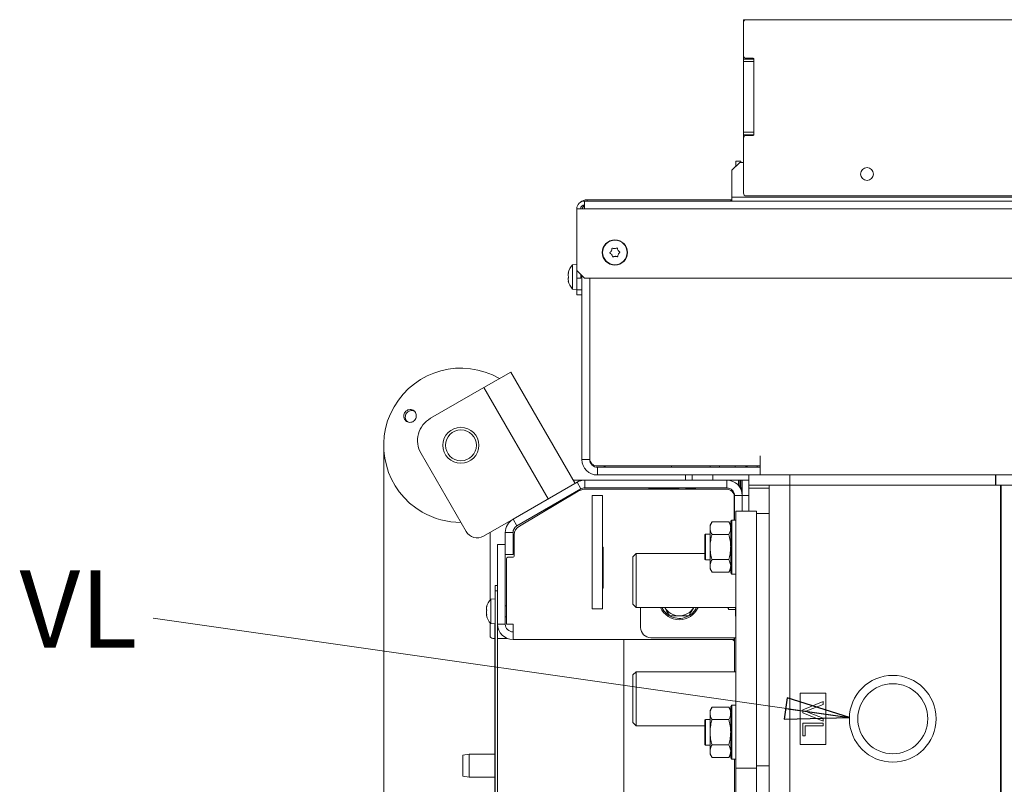
# Model space of a CAD drawing. Extents: x -6498 to -3158, y 1255 to 4267.
# Drawn here: x -6432 to -6049, y 2045 to 2342 of the extents above; entities that cross this region are included whole.
import ezdxf

# ---------------------------------------------------------------- set-up
doc = ezdxf.new("R2010")
doc.units = 0
doc.header["$LTSCALE"] = 5
for name, color, linetype in [('3', 1, 'Continuous'), ('LAYER14', 30, 'Continuous'), ('SLD-0', 7, 'Continuous')]:
    doc.layers.add(name, color=color, linetype=linetype)
doc.styles.add('STANDARD-BrunnerGroßer Text', font='ARIAL.TTF')
doc.dimstyles.new('STANDARD-Brunner-IIGroßer Text', dxfattribs={"dimscale": 5, "dimtxt": 8, "dimasz": 5, "dimexe": 3.175, "dimexo": 0, "dimgap": 0.762, "dimtad": 1, "dimdec": 0, "dimrnd": 1e-08, "dimtxsty": 'STANDARD-BrunnerGroßer Text', "dimblk": 'Filled-1', "dimcen": 0.09, "dimdle": 10, "dimclrd": 7, "dimclre": 7, "dimclrt": 7, "dimadec": 1, "dimazin": 2, "dimtfac": 0.666667, "dimtdec": 0, "dimtmove": 0, "dimatfit": 3, "dimldrblk": 'Filled-1', "dimfxl": 1, "dimtolj": 1, "dimlwd": 15, "dimlwe": 15, "dimarcsym": 0})

# ---------------------------------------------------------------- blocks, each defined once
blk = doc.blocks.new('Filled-1')
at = {"color": 0}
for p, q in [((0, 0), (-1, 0.167)), ((-1, 0.167), (-1, -0.167)), ((-1, 0), (0, 0)), ((-1, -0.167), (0, 0))]:
    blk.add_line(p, q, dxfattribs=at)
at = {"color": 0, "flags": 128}
blk.add_lwpolyline([(-1, -0.167), (0, 0), (-1, 0.167), (-1, -0.167)], dxfattribs=at)
at = {"color": 0}
blk.add_solid([(-1, -0.167), (0, 0), (-1, 0.167), (-1, -0.167)], dxfattribs=at)
blk = doc.blocks.new('*D144')
at = {"layer": 'Defpoints', "color": 0}
for p in [(-6290.37, 2176.81), (-5134.68, 1770.23), (-5134.68, 1271.18)]:
    blk.add_point(p, dxfattribs=at)
at = {"layer": 'SLD-0', "color": 7, "lineweight": 15}
for p, q in [((-6290.37, 2176.81), (-6290.37, 1255.31)), ((-5134.68, 1770.23), (-5134.68, 1255.31)), ((-6265.37, 1271.18), (-5159.68, 1271.18))]:
    blk.add_line(p, q, dxfattribs=at)
at = {"layer": 'SLD-0', "color": 7, "lineweight": 15, "xscale": 25, "yscale": 25, "zscale": 25, "rotation": 180}
blk.add_blockref('Filled-1', (-6290.37, 1271.18), dxfattribs=at)
at = {"layer": 'SLD-0', "color": 7, "lineweight": 15, "xscale": 25, "yscale": 25, "zscale": 25}
blk.add_blockref('Filled-1', (-5134.68, 1271.18), dxfattribs=at)
at = {"layer": 'SLD-0', "color": 7, "lineweight": 15, "insert": (-5721.86, 1315.84), "char_height": 40, "attachment_point": 2, "style": 'STANDARD-BrunnerGroßer Text'}
blk.add_mtext('\\A1;1156', dxfattribs=at)

msp = doc.modelspace()

# ---------------------------------------------------------------- linework, layer by layer
at = {"color": 7, "linetype": 'Continuous', "lineweight": 15}
for p, q in [((-6152.02, 2286.77), (-6155.02, 2283.77)), ((-6153.52, 2285.27), (-6153.52, 2287.27)), ((-6153.52, 2287.27), (-6151.52, 2287.27)), ((-6153.52, 2285.27), (-6153.52, 2287.27)), ((-6152.02, 2286.77), (-6150.52, 2286.77)), ((-6151.52, 2287.27), (-6151.52, 2286.77)), ((-6155.02, 2283.77), (-6155.02, 2273.27)), ((-6155.02, 2283.77), (-6155.02, 2273.27)), ((-6155.02, 2271.77), (-6155.02, 2273.27)), ((-5270.02, 2273.27), (-6155.02, 2273.27)), ((-6155.02, 2271.77), (-6155.02, 2273.27)), ((-5270.02, 2273.27), (-6155.02, 2273.27)), ((-6212.32, 2271.77), (-5212.72, 2271.77)), ((-6212.32, 2271.77), (-6212.32, 2268.77)), ((-6212.32, 2271.77), (-5212.72, 2271.77)), ((-6211.32, 2272.27), (-6155.52, 2272.27)), ((-6211.32, 2272.27), (-6155.52, 2272.27)), ((-6215.32, 2268.77), (-6212.32, 2268.77)), ((-6215.32, 2268.77), (-6215.32, 2244.77)), ((-5212.72, 2268.77), (-6212.32, 2268.77)), ((-6201.87, 2252.43), (-6201.87, 2252.43)), ((-6201.77, 2250.93), (-6201.77, 2250.93)), ((-6200.63, 2253.27), (-6200.63, 2253.27)), ((-6200.42, 2250.27), (-6200.42, 2250.27)), ((-6199.28, 2252.61), (-6199.28, 2252.61)), ((-6199.18, 2251.11), (-6199.18, 2251.11)), ((-6215.32, 2247.17), (-6216.96, 2247.03)), ((-6216.96, 2247.03), (-6216.96, 2237.51)), ((-6218.66, 2243.76), (-6218.66, 2243.76)), ((-6218.66, 2242.89), (-6218.66, 2242.89)), ((-6218.65, 2243.75), (-6218.56, 2243.75)), ((-6215.32, 2244.77), (-6212.32, 2241.77)), ((-6215.32, 2241.77), (-6215.32, 2244.77)), ((-6213.82, 2243.27), (-6213.82, 2241.77)), ((-6213.32, 2242.77), (-6213.32, 2171.27)), ((-6218.66, 2241.39), (-6218.66, 2241.39)), ((-6218.66, 2240.82), (-6218.66, 2240.82)), ((-6218.66, 2240.78), (-6218.65, 2240.77)), ((-6218.66, 2240.78), (-6218.66, 2240.78)), ((-6213.82, 2241.77), (-6215.32, 2241.77)), ((-6215.32, 2237.27), (-6215.32, 2241.77)), ((-5212.72, 2241.77), (-6212.32, 2241.77)), ((-6210.32, 2171.77), (-6210.32, 2241.77)), ((-6210.32, 2241.77), (-6210.32, 2171.27)), ((-6216.96, 2237.51), (-6215.32, 2237.37)), ((-6215.32, 2237.27), (-6213.32, 2237.27)), ((-6215.32, 2235.27), (-6215.32, 2237.27)), ((-6213.32, 2235.27), (-6215.32, 2235.27)), ((-6241.02, 2205.3), (-6251.42, 2199.3)), ((-6216.02, 2162), (-6241.02, 2205.3)), ((-6251.42, 2199.3), (-6272.2, 2187.3)), ((-6226.42, 2156), (-6251.42, 2199.3)), ((-6258.36, 2143.33), (-6275.86, 2173.64)), ((-6213.32, 2171.27), (-6210.32, 2171.27)), ((-6144.02, 2172.77), (-6144.12, 2172.77)), ((-6144.12, 2172.77), (-6144.12, 2168.77)), ((-6144.02, 2171.27), (-6144.02, 2172.77)), ((-6144.02, 2168.27), (-6144.02, 2171.27)), ((-6144.12, 2168.77), (-6207.32, 2168.77)), ((-6207.32, 2165.27), (-6207.32, 2168.27)), ((-6207.32, 2168.27), (-6144.02, 2168.27)), ((-6178.52, 2168.77), (-6178.52, 2168.27)), ((-6163.52, 2168.27), (-6163.52, 2168.77)), ((-6153.82, 2168.27), (-6153.82, 2168.77)), ((-6145.33, 2168.27), (-6145.07, 2168.77)), ((-6144.02, 2165.27), (-6144.02, 2168.27)), ((-6215.22, 2162.47), (-6240.12, 2148.08)), ((-6212.22, 2163.27), (-6216.76, 2163.27)), ((-6213.72, 2159.87), (-6215.22, 2162.47)), ((-6212.22, 2163.27), (-6212.22, 2160.27)), ((-6157.02, 2163.27), (-6212.22, 2163.27)), ((-6207.32, 2165.27), (-6148.52, 2165.27)), ((-6173.12, 2165.27), (-6173.12, 2163.27)), ((-6170.52, 2163.27), (-6170.52, 2165.27)), ((-6162.52, 2163.27), (-6162.52, 2165.27)), ((-6152.52, 2163.27), (-6157.02, 2163.27)), ((-6157.02, 2160.27), (-6157.02, 2163.27)), ((-6152.52, 2161.24), (-6152.52, 2163.27)), ((-6152.52, 2163.27), (-6152.02, 2163.27)), ((-6152.02, 2163.27), (-6151.52, 2163.27)), ((-6151.52, 2160.27), (-6151.52, 2163.27)), ((-6151.52, 2163.27), (-6151.02, 2163.27)), ((-6151.02, 2163.27), (-6148.52, 2163.27)), ((-6151.02, 2163.27), (-6151.02, 2157.27)), ((-6148.52, 2161.27), (-6148.52, 2165.27)), ((-6148.52, 2165.27), (-6132.52, 2165.27)), ((-6132.52, 2165.27), (-6132.52, 2161.27)), ((-6052.56, 2165.27), (-6132.52, 2165.27)), ((-6052.56, 2161.27), (-6052.56, 2165.27)), ((-6052.56, 2165.27), (-6052.49, 2165.27)), ((-6052.49, 2165.27), (-6052.49, 2161.27)), ((-6052.49, 2165.27), (-5291.97, 2165.27)), ((-6213.72, 2159.87), (-6238.62, 2145.49)), ((-6237.66, 2145.43), (-6214.84, 2158.93)), ((-6157.02, 2160.27), (-6212.22, 2160.27)), ((-6211.78, 2159.77), (-6157.12, 2159.77)), ((-6176.02, 2159.97), (-6187.02, 2159.97)), ((-6173.02, 2160.27), (-6172.62, 2159.87)), ((-6169.42, 2159.87), (-6172.62, 2159.87)), ((-6169.42, 2159.87), (-6169.02, 2160.27)), ((-6151.83, 2160.27), (-6151.52, 2160.27)), ((-6151.02, 2160.27), (-6151.52, 2160.27)), ((-6151.27, 2160.27), (-6151.27, 2158.98)), ((-6132.52, 2161.27), (-6148.52, 2161.27)), ((-6148.52, 2161.27), (-6148.52, 2160.1)), ((-6148.52, 2151.27), (-6148.52, 2160.1)), ((-6140.52, 1916.47), (-6140.52, 2161.27)), ((-6132.52, 1916.47), (-6132.52, 2161.27)), ((-6052.56, 2161.27), (-6132.52, 2161.27)), ((-6052.49, 2161.27), (-6052.56, 2161.27)), ((-6052.49, 2161.27), (-5291.97, 2161.27)), ((-6050.66, 1916.47), (-6050.66, 2161.27)), ((-6050.38, 1916.47), (-6050.38, 2161.27)), ((-6218.07, 2157.02), (-6227.54, 2151.55)), ((-6217.29, 2157.8), (-6217.15, 2157.56)), ((-6205.32, 2157.27), (-6209.32, 2157.27)), ((-6209.32, 2157.27), (-6209.32, 2113.27)), ((-6205.32, 2157.27), (-6205.32, 2113.27)), ((-6154.12, 2156.77), (-6154.12, 2147.77)), ((-6151.02, 2157.27), (-6154.02, 2157.27)), ((-6154.02, 2147.77), (-6154.02, 2157.27)), ((-6151.02, 2157.27), (-6151.02, 2151.27)), ((-6227.54, 2151.55), (-6227.68, 2151.8)), ((-6153.52, 2151.27), (-6145.52, 2151.27)), ((-6153.52, 2051.27), (-6153.52, 2151.27)), ((-6145.52, 2051.27), (-6145.52, 2151.27)), ((-6240.12, 2148.08), (-6251.53, 2141.5)), ((-6240.12, 2148.08), (-6238.62, 2145.49)), ((-6162.77, 2147.08), (-6163.52, 2145.77)), ((-6162.77, 2147.08), (-6156.28, 2147.08)), ((-6155.52, 2145.77), (-6156.28, 2147.08)), ((-6155.02, 2147.77), (-6155.52, 2147.27)), ((-6155.52, 2127.27), (-6155.52, 2147.27)), ((-6153.52, 2147.77), (-6155.02, 2147.77)), ((-6155.02, 2147.77), (-6155.02, 2126.77)), ((-6145.52, 2150.27), (-6140.52, 2150.27)), ((-6163.52, 2145.77), (-6163.52, 2144.63)), ((-6163.52, 2144.63), (-6163.52, 2137.27)), ((-6249.02, 2142.95), (-6249.02, 2116.72)), ((-6240.12, 2142.89), (-6243.12, 2142.89)), ((-6243.12, 2142.89), (-6243.12, 2134.35)), ((-6240.12, 2142.89), (-6240.12, 2134.35)), ((-6239.62, 2133.77), (-6239.62, 2141.99)), ((-6165.32, 2142.27), (-6165.52, 2142.07)), ((-6165.52, 2132.47), (-6165.52, 2142.07)), ((-6163.52, 2142.27), (-6165.32, 2142.27)), ((-6165.32, 2142.27), (-6165.32, 2132.27)), ((-6162.77, 2142.18), (-6156.28, 2142.18)), ((-6243.12, 2138.27), (-6246.12, 2138.27)), ((-6246.12, 2107.27), (-6246.12, 2138.27)), ((-6209.42, 2137.27), (-6209.42, 2121.27)), ((-6209.32, 2137.27), (-6209.42, 2137.27)), ((-6205.02, 2137.27), (-6205.32, 2137.27)), ((-6205.02, 2121.27), (-6205.02, 2137.27)), ((-6163.52, 2137.27), (-6163.52, 2129.91)), ((-6243.12, 2107.27), (-6243.12, 2134.35)), ((-6240.12, 2134.35), (-6243.12, 2134.35)), ((-6242.62, 2132.77), (-6242.62, 2107.27)), ((-6242.12, 2133.27), (-6240.12, 2133.27)), ((-6192.27, 2134.77), (-6193.52, 2133.52)), ((-6193.52, 2127.49), (-6193.52, 2133.52)), ((-6165.52, 2134.77), (-6192.27, 2134.77)), ((-6192.27, 2134.77), (-6192.27, 2127.93)), ((-6165.52, 2132.47), (-6165.32, 2132.27)), ((-6165.32, 2132.27), (-6163.52, 2132.27)), ((-6162.77, 2132.36), (-6156.28, 2132.36)), ((-6192.27, 2127.93), (-6192.27, 2113.77)), ((-6163.52, 2129.91), (-6163.52, 2128.77)), ((-6163.52, 2128.77), (-6162.77, 2127.45)), ((-6156.28, 2127.45), (-6155.52, 2128.77)), ((-6193.52, 2115.02), (-6193.52, 2127.49)), ((-6162.77, 2127.45), (-6156.28, 2127.45)), ((-6155.52, 2127.27), (-6155.02, 2126.77)), ((-6155.02, 2126.77), (-6153.52, 2126.77)), ((-6247.12, 2122.27), (-6246.12, 2122.27)), ((-6247.12, 2120.27), (-6247.12, 2122.27)), ((-6247.12, 2120.27), (-6247.12, 1991.02)), ((-6246.12, 2120.27), (-6247.12, 2120.27)), ((-6246.12, 2120.27), (-6246.12, 1991.02)), ((-6209.42, 2121.27), (-6209.32, 2121.27)), ((-6205.32, 2121.27), (-6205.02, 2121.27)), ((-6247.12, 2117.17), (-6248.76, 2117.03)), ((-6248.76, 2117.03), (-6248.76, 2107.51)), ((-6250.46, 2113.72), (-6250.46, 2113.72)), ((-6250.46, 2113.32), (-6250.46, 2113.32)), ((-6250.46, 2112.67), (-6250.46, 2112.67)), ((-6242.62, 2114.37), (-6243.12, 2114.37)), ((-6205.32, 2113.27), (-6209.32, 2113.27)), ((-6193.52, 2115.02), (-6192.27, 2113.77)), ((-6192.27, 2113.77), (-6153.52, 2113.77)), ((-6190.52, 2106.02), (-6190.52, 2113.77)), ((-6156.52, 2113.22), (-6156.52, 2113.77)), ((-6156.52, 2113.22), (-6156.32, 2113.02)), ((-6156.32, 2113.77), (-6156.32, 2113.02)), ((-6156.32, 2113.02), (-6153.62, 2113.02)), ((-6153.62, 2111.39), (-6153.62, 2113.77)), ((-6250.46, 2111.87), (-6250.46, 2111.87)), ((-6250.46, 2111.22), (-6250.46, 2111.22)), ((-6250.45, 2111.04), (-6250.46, 2111.22)), ((-6250.46, 2110.82), (-6250.43, 2110.66)), ((-6250.46, 2110.82), (-6250.46, 2110.82)), ((-6250.36, 2110.87), (-6250.43, 2110.87)), ((-6243.12, 2110.17), (-6242.62, 2110.17)), ((-6171.77, 2110.52), (-6175.52, 2110.52)), ((-6153.52, 2111.07), (-6153.62, 2111.39)), ((-6153.62, 2110.52), (-6153.62, 2111.39)), ((-6153.62, 2110.52), (-6153.52, 2110.35)), ((-6249.02, 2107.81), (-6249.02, 2102.77)), ((-6248.76, 2107.51), (-6247.12, 2107.37)), ((-6247.22, 2004.27), (-6247.22, 2107.38)), ((-6243.12, 2107.27), (-6246.12, 2107.27)), ((-6242.62, 2107.27), (-6240.12, 2107.27)), ((-6240.12, 2101.27), (-6240.12, 2107.27)), ((-6247.22, 2101.77), (-6248.02, 2101.77)), ((-6242.52, 2101.77), (-6246.12, 2101.77)), ((-6154.12, 2101.27), (-6240.12, 2101.27)), ((-6197.02, 1989.84), (-6197.02, 2101.27)), ((-6166.67, 2102.02), (-6186.52, 2102.02)), ((-6163.13, 2102.02), (-6166.67, 2102.02)), ((-6153.52, 2102.02), (-6163.13, 2102.02)), ((-6154.12, 2102.02), (-6154.12, 2101.27)), ((-6154.02, 2101.27), (-6154.12, 2101.27)), ((-6154.02, 2088.77), (-6154.02, 2102.02)), ((-6192.27, 2088.77), (-6193.52, 2087.52)), ((-6193.52, 2069.02), (-6193.52, 2087.52)), ((-6153.52, 2088.77), (-6192.27, 2088.77)), ((-6192.27, 2088.77), (-6192.27, 2067.77)), ((-6128.52, 2080.52), (-6128.52, 2060.52)), ((-6118.52, 2080.52), (-6128.52, 2080.52)), ((-6118.52, 2060.52), (-6118.52, 2080.52)), ((-6162.77, 2075.08), (-6163.52, 2073.77)), ((-6162.77, 2075.08), (-6156.28, 2075.08)), ((-6155.52, 2073.77), (-6156.28, 2075.08)), ((-6155.02, 2075.77), (-6155.52, 2075.27)), ((-6155.52, 2055.27), (-6155.52, 2075.27)), ((-6153.52, 2075.77), (-6155.02, 2075.77)), ((-6155.02, 2075.77), (-6155.02, 2054.77)), ((-6127.52, 2074.01), (-6119.52, 2077.24)), ((-6119.52, 2076.02), (-6125.26, 2073.84)), ((-6119.52, 2077.24), (-6119.52, 2076.02)), ((-6163.52, 2073.77), (-6163.52, 2072.63)), ((-6163.52, 2072.63), (-6163.52, 2065.27)), ((-6127.52, 2072.79), (-6127.52, 2074.01)), ((-6119.52, 2069.56), (-6127.52, 2072.79)), ((-6125.26, 2072.97), (-6119.52, 2070.79)), ((-6119.52, 2070.79), (-6119.52, 2069.56)), ((-6193.52, 2069.02), (-6192.27, 2067.77)), ((-6192.27, 2067.77), (-6165.52, 2067.77)), ((-6165.32, 2070.27), (-6165.52, 2070.07)), ((-6165.52, 2060.47), (-6165.52, 2070.07)), ((-6163.52, 2070.27), (-6165.32, 2070.27)), ((-6165.32, 2070.27), (-6165.32, 2060.27)), ((-6162.77, 2070.18), (-6156.28, 2070.18)), ((-6127.52, 2068.84), (-6119.52, 2068.84)), ((-6127.52, 2063.91), (-6127.52, 2068.84)), ((-6126.6, 2067.71), (-6126.6, 2063.91)), ((-6119.52, 2067.71), (-6126.6, 2067.71)), ((-6119.52, 2068.84), (-6119.52, 2067.71)), ((-6163.52, 2065.27), (-6163.52, 2057.91)), ((-6126.6, 2063.91), (-6127.52, 2063.91)), ((-6165.52, 2060.47), (-6165.32, 2060.27)), ((-6165.32, 2060.27), (-6163.52, 2060.27)), ((-6162.77, 2060.36), (-6156.28, 2060.36)), ((-6128.52, 2060.52), (-6118.52, 2060.52)), ((-6257.12, 2056.77), (-6259.62, 2056.33)), ((-6259.62, 2048.21), (-6259.62, 2056.33)), ((-6247.22, 2056.77), (-6257.12, 2056.77)), ((-6257.12, 2056.77), (-6257.12, 2047.77)), ((-6163.52, 2057.91), (-6163.52, 2056.77)), ((-6163.52, 2056.77), (-6162.77, 2055.45)), ((-6162.77, 2055.45), (-6156.28, 2055.45)), ((-6156.28, 2055.45), (-6155.52, 2056.77)), ((-6155.52, 2055.27), (-6155.02, 2054.77)), ((-6155.02, 2054.77), (-6153.52, 2054.77)), ((-6154.02, 2037.05), (-6154.02, 2054.77)), ((-6153.52, 2051.27), (-6145.52, 2051.27)), ((-6153.52, 1980.59), (-6153.52, 2051.27)), ((-6145.52, 2052.27), (-6140.52, 2052.27)), ((-6145.52, 2051.27), (-6145.52, 1980.59)), ((-6259.62, 2048.21), (-6257.12, 2047.77)), ((-6257.12, 2047.77), (-6247.22, 2047.77))]:
    msp.add_line(p, q, dxfattribs=at)
at = {"color": 8, "linetype": 'Continuous', "lineweight": 15}
for p, q in [((-6211.32, 2272.27), (-6211.32, 2271.77)), ((-6155.52, 2271.77), (-6155.52, 2272.27)), ((-6155.52, 2271.77), (-6155.52, 2272.27)), ((-6218.56, 2243.86), (-6218.58, 2243.86)), ((-6218.55, 2240.52), (-6218.58, 2240.52)), ((-6159.82, 2168.27), (-6159.82, 2168.77)), ((-6152.02, 2163.27), (-6152.02, 2160.59)), ((-6140.52, 2160.1), (-6148.52, 2160.1)), ((-6151.02, 2157.27), (-6148.52, 2157.27)), ((-6250.36, 2112.67), (-6250.46, 2112.67)), ((-6250.36, 2112.67), (-6250.46, 2112.67)), ((-6250.36, 2114.09), (-6250.38, 2114.09)), ((-6250.36, 2110.84), (-6250.38, 2110.84))]:
    msp.add_line(p, q, dxfattribs=at)
at = {"color": 7, "linetype": 'Continuous', "lineweight": 15, "flags": 128}
msp.add_lwpolyline([(-6155.52, 2272.27), (-6155.13, 2272.31), (-6155.02, 2272.33)], dxfattribs=at)
msp.add_lwpolyline([(-6155.52, 2272.27), (-6155.13, 2272.31), (-6155.02, 2272.33)], dxfattribs=at)
at = {"color": 7, "linetype": 'Continuous', "lineweight": 15}
for centre, radius in [((-6200.52, 2251.77), 4.9), ((-6200.52, 2251.77), 4.76), ((-6260.37, 2176.81), 7), ((-6260.37, 2176.81), 6), ((-6092.52, 2070.52), 16.85), ((-6092.52, 2070.52), 13.6)]:
    msp.add_circle(centre, radius, dxfattribs=at)
for centre, radius, start, end in [((-6212.32, 2268.77), 3, 90, 180), ((-6211.32, 2268.27), 4, 90, 130.7112), ((-6212.32, 2268.77), 1.5, 90, 180), ((-6211.32, 2268.27), 2, 120, 165.5225), ((-6211.82, 2242.27), 7, 137.1907, 167.4545), ((-6211.82, 2242.27), 7, 192.5206, 222.8093), ((-6260.37, 2176.81), 30, 60, 240), ((-6267.2, 2178.64), 10, 120, 210), ((-6207.32, 2171.27), 6, 180, 270), ((-6207.32, 2171.77), 3, 180, 270), ((-6207.32, 2171.27), 3, 180, 270), ((-6203.5, 2170.27), 2, 228.5904, 270), ((-6150.62, 2171.27), 3, 270, 303.5573), ((-6150.52, 2171.27), 3, 270, 303.5573), ((-6212.22, 2157.27), 6, 90, 120), ((-6157.02, 2157.27), 6, 0, 90), ((-6211.78, 2153.77), 6, 90, 120.6087), ((-6212.22, 2157.27), 3, 90, 120), ((-6187.02, 2160.47), 0.5, 203.5782, 270), ((-6176.02, 2160.47), 0.5, 270, 336.4218), ((-6157.12, 2156.77), 3, 0, 90), ((-6157.02, 2157.27), 3, 0, 90), ((-6260.37, 2176.81), 30, 240, 270), ((-6237.12, 2142.89), 6, 120, 180), ((-6254.03, 2145.83), 5, 210, 300), ((-6237.12, 2142.89), 3, 120, 180), ((-6235.62, 2141.99), 4, 120.6087, 180), ((-6242.12, 2132.77), 0.5, 90, 180), ((-6240.12, 2133.77), 0.5, 270, 0), ((-6243.62, 2112.27), 7, 137.1907, 166.6481), ((-6175.52, 2117.02), 8, 203.9695, 336.0305), ((-6175.52, 2117.02), 7.5, 205.6793, 297.9497), ((-6175.52, 2117.02), 6.5, 210, 270), ((-6175.52, 2117.02), 6.5, 270, 330), ((-6175.52, 2117.02), 7.5, 302.092, 334.3207), ((-6243.62, 2112.27), 7, 193.319, 222.8093), ((-6240.12, 2107.27), 6, 180, 270), ((-6240.12, 2107.27), 3, 180, 270), ((-6186.52, 2106.02), 4, 180, 270), ((-6248.02, 2102.77), 1, 180, 270), ((-6155.02, 2100.27), 1, 0, 90)]:
    msp.add_arc(centre, radius, start, end, dxfattribs=at)
for points, knots in [([(-6202.35, 2251.48), (-6202.37, 2251.49), (-6202.4, 2251.52), (-6202.44, 2251.58), (-6202.45, 2251.64), (-6202.44, 2251.71), (-6202.41, 2251.77), (-6202.39, 2251.79), (-6202.37, 2251.81)], [0, 0, 0, 0, 0.173551, 0.347889, 0.518434, 0.685848, 0.853527, 1, 1, 1, 1]), ([(-6202.37, 2251.81), (-6202.24, 2251.93), (-6202.04, 2252.12), (-6201.91, 2252.35), (-6201.87, 2252.43)], [0, 0, 0, 0, 0.687947, 1, 1, 1, 1]), ([(-6201.77, 2250.93), (-6201.89, 2251.08), (-6202.06, 2251.29), (-6202.28, 2251.43), (-6202.35, 2251.48)], [0, 0, 0, 0, 0.687831, 1, 1, 1, 1]), ([(-6201.87, 2252.43), (-6201.8, 2252.6), (-6201.7, 2252.86), (-6201.69, 2253.12), (-6201.69, 2253.2)], [0, 0, 0, 0, 0.6878291, 1, 1, 1, 1]), ([(-6201.48, 2250.19), (-6201.52, 2250.37), (-6201.58, 2250.63), (-6201.72, 2250.86), (-6201.77, 2250.93)], [0, 0, 0, 0, 0.687999, 1, 1, 1, 1]), ([(-6201.69, 2253.2), (-6201.69, 2253.23), (-6201.68, 2253.27), (-6201.65, 2253.33), (-6201.6, 2253.38), (-6201.53, 2253.4), (-6201.47, 2253.41), (-6201.43, 2253.39), (-6201.41, 2253.39)], [0, 0, 0, 0, 0.173655, 0.347991, 0.518533, 0.685946, 0.853626, 1, 1, 1, 1]), ([(-6201.19, 2250.04), (-6201.21, 2250.03), (-6201.25, 2250.02), (-6201.32, 2250.02), (-6201.38, 2250.04), (-6201.43, 2250.08), (-6201.47, 2250.13), (-6201.48, 2250.17), (-6201.48, 2250.19)], [0, 0, 0, 0, 0.1736021, 0.347939, 0.5184828, 0.6858959, 0.8535759, 1, 1, 1, 1]), ([(-6201.41, 2253.39), (-6201.24, 2253.33), (-6200.98, 2253.25), (-6200.71, 2253.26), (-6200.63, 2253.27)], [0, 0, 0, 0, 0.687973, 1, 1, 1, 1]), ([(-6200.42, 2250.27), (-6200.61, 2250.24), (-6200.88, 2250.2), (-6201.11, 2250.08), (-6201.19, 2250.04)], [0, 0, 0, 0, 0.687868, 1, 1, 1, 1]), ([(-6200.63, 2253.27), (-6200.44, 2253.29), (-6200.17, 2253.33), (-6199.94, 2253.46), (-6199.86, 2253.49)], [0, 0, 0, 0, 0.687868, 1, 1, 1, 1]), ([(-6199.63, 2250.15), (-6199.81, 2250.2), (-6200.07, 2250.28), (-6200.34, 2250.28), (-6200.42, 2250.27)], [0, 0, 0, 0, 0.687973, 1, 1, 1, 1]), ([(-6199.86, 2253.49), (-6199.84, 2253.5), (-6199.8, 2253.52), (-6199.73, 2253.52), (-6199.67, 2253.5), (-6199.62, 2253.46), (-6199.58, 2253.41), (-6199.57, 2253.37), (-6199.57, 2253.35)], [0, 0, 0, 0, 0.1736021, 0.347939, 0.5184828, 0.6858959, 0.8535759, 1, 1, 1, 1]), ([(-6199.36, 2250.33), (-6199.36, 2250.31), (-6199.37, 2250.27), (-6199.4, 2250.21), (-6199.45, 2250.16), (-6199.51, 2250.14), (-6199.58, 2250.13), (-6199.62, 2250.14), (-6199.63, 2250.15)], [0, 0, 0, 0, 0.173655, 0.347991, 0.518533, 0.685946, 0.853626, 1, 1, 1, 1]), ([(-6199.57, 2253.35), (-6199.53, 2253.17), (-6199.47, 2252.91), (-6199.32, 2252.68), (-6199.28, 2252.61)], [0, 0, 0, 0, 0.687999, 1, 1, 1, 1]), ([(-6199.18, 2251.11), (-6199.25, 2250.94), (-6199.35, 2250.68), (-6199.36, 2250.42), (-6199.36, 2250.33)], [0, 0, 0, 0, 0.6878291, 1, 1, 1, 1]), ([(-6199.28, 2252.61), (-6199.16, 2252.46), (-6198.99, 2252.25), (-6198.77, 2252.1), (-6198.7, 2252.06)], [0, 0, 0, 0, 0.687831, 1, 1, 1, 1]), ([(-6198.68, 2251.73), (-6198.81, 2251.61), (-6199.01, 2251.42), (-6199.14, 2251.18), (-6199.18, 2251.11)], [0, 0, 0, 0, 0.6879474, 1, 1, 1, 1]), ([(-6198.7, 2252.06), (-6198.68, 2252.05), (-6198.65, 2252.02), (-6198.61, 2251.96), (-6198.6, 2251.89), (-6198.61, 2251.83), (-6198.63, 2251.77), (-6198.66, 2251.74), (-6198.68, 2251.73)], [0, 0, 0, 0, 0.1735505, 0.347889, 0.5184341, 0.6858476, 0.8535271, 1, 1, 1, 1]), ([(-6218.66, 2243.76), (-6218.65, 2243.76), (-6218.64, 2243.75), (-6218.59, 2243.83), (-6218.58, 2243.86)], [0, 0, 0, 0, 0.6878685, 1, 1, 1, 1]), ([(-6218.58, 2243.67), (-6218.61, 2243.48), (-6218.66, 2243.21), (-6218.66, 2242.96), (-6218.66, 2242.89)], [0, 0, 0, 0, 0.6879986, 1, 1, 1, 1]), ([(-6218.66, 2242.89), (-6218.65, 2242.72), (-6218.64, 2242.48), (-6218.59, 2242.31), (-6218.58, 2242.25)], [0, 0, 0, 0, 0.687831, 1, 1, 1, 1]), ([(-6218.58, 2243.86), (-6218.57, 2243.87), (-6218.56, 2243.88), (-6218.56, 2243.87), (-6218.55, 2243.83), (-6218.56, 2243.78), (-6218.56, 2243.73), (-6218.57, 2243.69), (-6218.58, 2243.67)], [0, 0, 0, 0, 0.173602, 0.347939, 0.518483, 0.685896, 0.853576, 1, 1, 1, 1]), ([(-6218.58, 2241.92), (-6218.61, 2241.82), (-6218.66, 2241.67), (-6218.66, 2241.46), (-6218.66, 2241.39)], [0, 0, 0, 0, 0.687947, 1, 1, 1, 1]), ([(-6218.66, 2241.39), (-6218.65, 2241.23), (-6218.64, 2241), (-6218.59, 2240.74), (-6218.58, 2240.66)], [0, 0, 0, 0, 0.687829, 1, 1, 1, 1]), ([(-6218.58, 2240.52), (-6218.61, 2240.61), (-6218.66, 2240.73), (-6218.66, 2240.77), (-6218.66, 2240.78)], [0, 0, 0, 0, 0.687973, 1, 1, 1, 1]), ([(-6218.58, 2242.25), (-6218.57, 2242.23), (-6218.56, 2242.2), (-6218.56, 2242.14), (-6218.55, 2242.07), (-6218.56, 2242.01), (-6218.56, 2241.95), (-6218.57, 2241.93), (-6218.58, 2241.92)], [0, 0, 0, 0, 0.173551, 0.347889, 0.518434, 0.685848, 0.853527, 1, 1, 1, 1]), ([(-6218.58, 2240.66), (-6218.57, 2240.64), (-6218.56, 2240.6), (-6218.56, 2240.54), (-6218.55, 2240.51), (-6218.56, 2240.49), (-6218.56, 2240.5), (-6218.57, 2240.52), (-6218.58, 2240.52)], [0, 0, 0, 0, 0.173655, 0.347991, 0.518533, 0.685946, 0.853626, 1, 1, 1, 1]), ([(-6281.32, 2190.37), (-6281.07, 2190.49), (-6280.56, 2190.72), (-6279.71, 2190.72), (-6278.92, 2190.46), (-6278.27, 2189.94), (-6277.83, 2189.23), (-6277.65, 2188.41), (-6277.75, 2187.56), (-6278.12, 2186.79), (-6278.72, 2186.18), (-6279.47, 2185.8), (-6280.3, 2185.69), (-6281.12, 2185.87), (-6281.82, 2186.31), (-6282.34, 2186.98), (-6282.61, 2187.78), (-6282.6, 2188.63), (-6282.31, 2189.43), (-6281.85, 2190.02), (-6281.47, 2190.28), (-6281.32, 2190.37)], [0, 0, 0, 0, 0.053648, 0.107295, 0.160977, 0.214731, 0.268558, 0.322403, 0.376153, 0.429724, 0.48317, 0.536659, 0.590319, 0.644129, 0.697977, 0.751772, 0.805489, 0.859146, 0.912768, 0.966375, 1, 1, 1, 1]), ([(-6280.95, 2189.86), (-6281.16, 2189.67), (-6281.58, 2189.29), (-6281.93, 2188.51), (-6282.02, 2187.66), (-6281.82, 2186.84), (-6281.46, 2186.22), (-6281.12, 2185.98), (-6281, 2185.89)], [0, 0, 0, 0, 0.180574, 0.361149, 0.541718, 0.722315, 0.902996, 1, 1, 1, 1]), ([(-6278.62, 2190.16), (-6278.7, 2190.2), (-6279.03, 2190.37), (-6279.7, 2190.38), (-6280.42, 2190.21), (-6280.8, 2189.96), (-6280.95, 2189.86)], [0, 0, 0, 0, 0.113504, 0.451121, 0.78825, 1, 1, 1, 1]), ([(-6163.52, 2144.63), (-6163.52, 2144.69), (-6163.52, 2145.13), (-6163.35, 2145.96), (-6162.96, 2146.71), (-6162.77, 2147.08)], [0, 0, 0, 0, 0.070088, 0.530783, 1, 1, 1, 1]), ([(-6156.28, 2147.08), (-6156.07, 2146.69), (-6155.64, 2145.88), (-6155.56, 2145.05), (-6155.52, 2144.63)], [0, 0, 0, 0, 0.495458, 1, 1, 1, 1]), ([(-6162.77, 2142.18), (-6162.98, 2142.58), (-6163.41, 2143.38), (-6163.48, 2144.21), (-6163.52, 2144.63)], [0, 0, 0, 0, 0.495458, 1, 1, 1, 1]), ([(-6155.52, 2144.63), (-6155.53, 2144.57), (-6155.53, 2144.13), (-6155.7, 2143.3), (-6156.09, 2142.55), (-6156.28, 2142.18)], [0, 0, 0, 0, 0.070088, 0.530783, 1, 1, 1, 1]), ([(-6163.52, 2137.27), (-6163.52, 2137.39), (-6163.52, 2138.27), (-6163.35, 2139.93), (-6162.96, 2141.42), (-6162.77, 2142.18)], [0, 0, 0, 0, 0.070088, 0.530783, 1, 1, 1, 1]), ([(-6156.28, 2142.18), (-6156.07, 2141.38), (-6155.64, 2139.77), (-6155.56, 2138.11), (-6155.52, 2137.27)], [0, 0, 0, 0, 0.495458, 1, 1, 1, 1]), ([(-6162.77, 2132.36), (-6162.98, 2133.16), (-6163.41, 2134.77), (-6163.48, 2136.43), (-6163.52, 2137.27)], [0, 0, 0, 0, 0.495458, 1, 1, 1, 1]), ([(-6155.52, 2137.27), (-6155.53, 2137.15), (-6155.53, 2136.27), (-6155.7, 2134.61), (-6156.09, 2133.12), (-6156.28, 2132.36)], [0, 0, 0, 0, 0.070088, 0.530783, 1, 1, 1, 1]), ([(-6163.52, 2129.91), (-6163.44, 2130.53), (-6163.32, 2131.36), (-6162.88, 2132.16), (-6162.77, 2132.36)], [0, 0, 0, 0, 0.747436, 1, 1, 1, 1]), ([(-6156.28, 2132.36), (-6156.17, 2132.16), (-6155.73, 2131.36), (-6155.61, 2130.53), (-6155.52, 2129.91)], [0, 0, 0, 0, 0.252564, 1, 1, 1, 1]), ([(-6162.77, 2127.45), (-6163.06, 2128.05), (-6163.47, 2128.86), (-6163.51, 2129.69), (-6163.52, 2129.91)], [0, 0, 0, 0, 0.735329, 1, 1, 1, 1]), ([(-6155.52, 2129.91), (-6155.54, 2129.69), (-6155.58, 2128.86), (-6155.98, 2128.05), (-6156.28, 2127.45)], [0, 0, 0, 0, 0.264671, 1, 1, 1, 1]), ([(-6250.46, 2113.72), (-6250.45, 2113.78), (-6250.44, 2113.87), (-6250.39, 2114.04), (-6250.38, 2114.09)], [0, 0, 0, 0, 0.687831, 1, 1, 1, 1]), ([(-6250.38, 2114), (-6250.41, 2113.83), (-6250.46, 2113.58), (-6250.46, 2113.38), (-6250.46, 2113.32)], [0, 0, 0, 0, 0.687947, 1, 1, 1, 1]), ([(-6250.46, 2113.32), (-6250.45, 2113.2), (-6250.44, 2113.02), (-6250.39, 2112.92), (-6250.38, 2112.89)], [0, 0, 0, 0, 0.687829, 1, 1, 1, 1]), ([(-6250.38, 2112.57), (-6250.41, 2112.42), (-6250.46, 2112.2), (-6250.46, 2111.95), (-6250.46, 2111.87)], [0, 0, 0, 0, 0.687973, 1, 1, 1, 1]), ([(-6250.38, 2114.09), (-6250.37, 2114.1), (-6250.36, 2114.12), (-6250.36, 2114.14), (-6250.35, 2114.13), (-6250.36, 2114.1), (-6250.36, 2114.05), (-6250.37, 2114.01), (-6250.38, 2114)], [0, 0, 0, 0, 0.173551, 0.347889, 0.518434, 0.685848, 0.853527, 1, 1, 1, 1]), ([(-6250.38, 2112.89), (-6250.37, 2112.88), (-6250.36, 2112.86), (-6250.36, 2112.8), (-6250.35, 2112.74), (-6250.36, 2112.68), (-6250.36, 2112.61), (-6250.37, 2112.58), (-6250.38, 2112.57)], [0, 0, 0, 0, 0.173655, 0.347991, 0.518533, 0.685946, 0.853626, 1, 1, 1, 1]), ([(-6179.28, 2110.52), (-6179.41, 2110.75), (-6180.02, 2111.81), (-6180.66, 2112.91), (-6181.15, 2113.77)], [0, 0, 0, 0, 0.215894, 1, 1, 1, 1]), ([(-6169.9, 2113.77), (-6169.94, 2113.69), (-6170.57, 2112.59), (-6171.19, 2111.52), (-6171.77, 2110.52)], [0, 0, 0, 0, 0.070215, 1, 1, 1, 1]), ([(-6250.46, 2111.87), (-6250.45, 2111.68), (-6250.44, 2111.41), (-6250.39, 2111.15), (-6250.38, 2111.07)], [0, 0, 0, 0, 0.6878685, 1, 1, 1, 1]), ([(-6250.38, 2110.84), (-6250.41, 2110.86), (-6250.46, 2110.89), (-6250.46, 2110.83), (-6250.46, 2110.82)], [0, 0, 0, 0, 0.687999, 1, 1, 1, 1]), ([(-6250.38, 2111.07), (-6250.37, 2111.05), (-6250.36, 2111), (-6250.36, 2110.94), (-6250.35, 2110.88), (-6250.36, 2110.85), (-6250.36, 2110.83), (-6250.37, 2110.84), (-6250.38, 2110.84)], [0, 0, 0, 0, 0.173602, 0.347939, 0.518483, 0.685896, 0.853576, 1, 1, 1, 1]), ([(-6175.52, 2110.52), (-6175.61, 2110.52), (-6176.88, 2110.52), (-6178.12, 2110.52), (-6179.28, 2110.52)], [0, 0, 0, 0, 0.070215, 1, 1, 1, 1]), ([(-6153.62, 2111.39), (-6153.63, 2111.43), (-6153.63, 2111.58), (-6153.57, 2111.72), (-6153.52, 2111.82)], [0, 0, 0, 0, 0.3104701, 1, 1, 1, 1]), ([(-6163.52, 2072.63), (-6163.52, 2072.69), (-6163.52, 2073.13), (-6163.35, 2073.96), (-6162.96, 2074.71), (-6162.77, 2075.08)], [0, 0, 0, 0, 0.070088, 0.530783, 1, 1, 1, 1]), ([(-6156.28, 2075.08), (-6156.07, 2074.69), (-6155.64, 2073.88), (-6155.56, 2073.05), (-6155.52, 2072.63)], [0, 0, 0, 0, 0.495458, 1, 1, 1, 1]), ([(-6162.77, 2070.18), (-6162.98, 2070.58), (-6163.41, 2071.38), (-6163.48, 2072.21), (-6163.52, 2072.63)], [0, 0, 0, 0, 0.495458, 1, 1, 1, 1]), ([(-6155.52, 2072.63), (-6155.53, 2072.57), (-6155.53, 2072.13), (-6155.7, 2071.3), (-6156.09, 2070.55), (-6156.28, 2070.18)], [0, 0, 0, 0, 0.070088, 0.530783, 1, 1, 1, 1]), ([(-6125.26, 2073.84), (-6125.5, 2073.75), (-6125.92, 2073.59), (-6126.36, 2073.46), (-6126.55, 2073.4)], [0, 0, 0, 0, 0.559998, 1, 1, 1, 1]), ([(-6126.55, 2073.4), (-6126.31, 2073.33), (-6125.87, 2073.2), (-6125.45, 2073.04), (-6125.26, 2072.97)], [0, 0, 0, 0, 0.559972, 1, 1, 1, 1]), ([(-6163.52, 2065.27), (-6163.52, 2065.39), (-6163.52, 2066.27), (-6163.35, 2067.93), (-6162.96, 2069.42), (-6162.77, 2070.18)], [0, 0, 0, 0, 0.070088, 0.530783, 1, 1, 1, 1]), ([(-6156.28, 2070.18), (-6156.07, 2069.38), (-6155.64, 2067.77), (-6155.56, 2066.11), (-6155.52, 2065.27)], [0, 0, 0, 0, 0.495458, 1, 1, 1, 1]), ([(-6162.77, 2060.36), (-6162.98, 2061.16), (-6163.41, 2062.77), (-6163.48, 2064.43), (-6163.52, 2065.27)], [0, 0, 0, 0, 0.495458, 1, 1, 1, 1]), ([(-6155.52, 2065.27), (-6155.53, 2065.15), (-6155.53, 2064.27), (-6155.7, 2062.61), (-6156.09, 2061.12), (-6156.28, 2060.36)], [0, 0, 0, 0, 0.070088, 0.530783, 1, 1, 1, 1]), ([(-6163.52, 2057.91), (-6163.44, 2058.53), (-6163.32, 2059.36), (-6162.88, 2060.16), (-6162.77, 2060.36)], [0, 0, 0, 0, 0.747436, 1, 1, 1, 1]), ([(-6156.28, 2060.36), (-6156.17, 2060.16), (-6155.73, 2059.36), (-6155.61, 2058.53), (-6155.52, 2057.91)], [0, 0, 0, 0, 0.252564, 1, 1, 1, 1]), ([(-6162.77, 2055.45), (-6163.06, 2056.05), (-6163.47, 2056.86), (-6163.51, 2057.69), (-6163.52, 2057.91)], [0, 0, 0, 0, 0.735329, 1, 1, 1, 1]), ([(-6155.52, 2057.91), (-6155.54, 2057.69), (-6155.58, 2056.86), (-6155.98, 2056.05), (-6156.28, 2055.45)], [0, 0, 0, 0, 0.264671, 1, 1, 1, 1])]:
    msp.add_open_spline(points, degree=3, knots=knots, dxfattribs=at)
at = {"layer": 'LAYER14', "linetype": 'Continuous', "lineweight": 15}
for p, q in [((-6150.52, 2342.27), (-6149.52, 2342.27)), ((-6150.52, 2341.27), (-6150.52, 2342.27)), ((-5275.52, 2342.27), (-6149.52, 2342.27)), ((-6150.52, 2341.27), (-6150.52, 2328.27)), ((-6150.52, 2326.97), (-6150.52, 2328.27)), ((-6150.52, 2326.97), (-6146.52, 2326.97)), ((-6150.52, 2325.97), (-6150.52, 2326.97)), ((-6149.52, 2327.27), (-6146.72, 2327.27)), ((-6146.52, 2327.07), (-6146.52, 2297.47)), ((-6146.52, 2325.97), (-6150.52, 2325.97)), ((-6150.52, 2325.97), (-6150.52, 2298.57)), ((-6150.52, 2298.57), (-6146.52, 2298.57)), ((-6150.52, 2297.57), (-6150.52, 2298.57)), ((-6146.52, 2297.57), (-6150.52, 2297.57)), ((-6150.52, 2296.27), (-6150.52, 2297.57)), ((-6150.52, 2296.27), (-6150.52, 2274.77)), ((-6146.72, 2297.27), (-6149.52, 2297.27)), ((-6149.52, 2273.77), (-5275.52, 2273.77))]:
    msp.add_line(p, q, dxfattribs=at)
msp.add_circle((-6102.52, 2282.27), 2.5, dxfattribs=at)
for centre, radius, start, end in [((-6149.52, 2341.27), 1, 90, 180), ((-6149.52, 2328.27), 1, 180, 270), ((-6146.72, 2327.07), 0.2, 0, 90), ((-6149.52, 2296.27), 1, 90, 180), ((-6146.72, 2297.47), 0.2, 270, 0), ((-6149.52, 2274.77), 1, 180, 270)]:
    msp.add_arc(centre, radius, start, end, dxfattribs=at)

# ---------------------------------------------------------------- texts
at = {"layer": '3', "color": 0, "lineweight": 15, "insert": (-6386.14, 2128.2), "char_height": 30, "attachment_point": 3, "style": 'STANDARD-BrunnerGroßer Text'}
msp.add_mtext('VL', dxfattribs=at)

# ---------------------------------------------------------------- dimensions: what is measured, and where the dimension line sits
at = {"layer": 'SLD-0', "lineweight": 15}
dim = msp.add_linear_dim(base=(-5134.68, 1271.18), p1=(-6290.37, 2176.81), p2=(-5134.68, 1770.23), dimstyle='STANDARD-Brunner-IIGroßer Text', dxfattribs=at)
dim.commit()
dim.dimension.update_dxf_attribs({"geometry": '*D144', "text_midpoint": (-5721.86, 1271.18), "dimtype": 160})

# ---------------------------------------------------------------- leaders
at = {"layer": '3', "color": 7, "lineweight": 15}
msp.add_leader([(-6109.37, 2070.96), (-6379.94, 2109.55)], dimstyle='STANDARD-Brunner-IIGroßer Text', dxfattribs=at)

doc.saveas('drawing.dxf')
